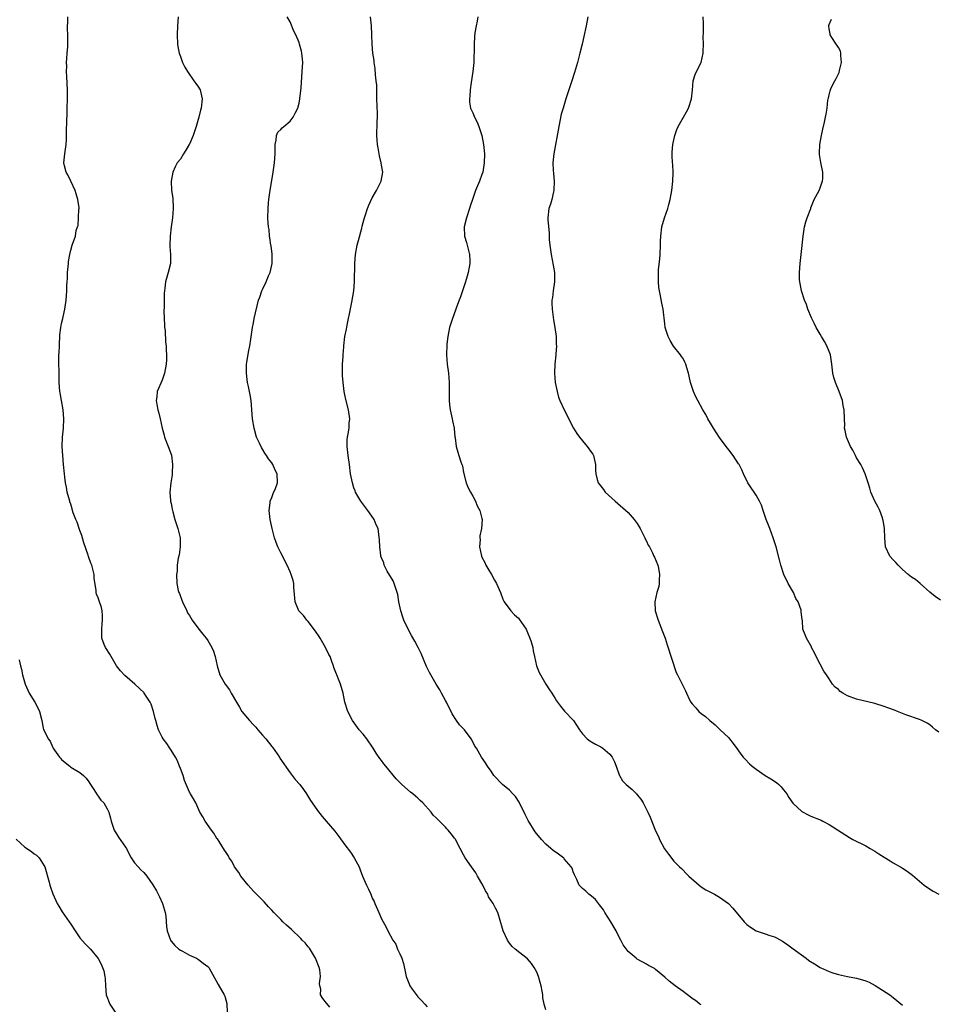
# Model space of a CAD drawing. Units: inches. Extents: x 2649000 to 2652000, y 1551019 to 1554000.
# Drawn here: x 2649474 to 2649675, y 1552039 to 1552254 of the extents above; entities that cross this region are included whole.
import ezdxf

# ---------------------------------------------------------------- set-up
doc = ezdxf.new("R2010")
doc.units = ezdxf.units.IN
doc.header["$MEASUREMENT"] = 0
doc.layers.add('LD26491551_10ft', color=52, linetype='Continuous')

msp = doc.modelspace()

# ---------------------------------------------------------------- linework, layer by layer
at = {"layer": 'LD26491551_10ft'}
for points, elevation in [([(2649541.72, 1552038.28), (2649541.09, 1552039.09), (2649541, 1552039.21), (2649540.2, 1552040.2), (2649539.66, 1552041), (2649539.73, 1552042.27), (2649539.53, 1552043), (2649539.45, 1552043.45), (2649539.68, 1552045), (2649539.5, 1552046.5), (2649539.38, 1552047), (2649538.59, 1552049), (2649537.89, 1552050.11), (2649537.25, 1552051.25), (2649537, 1552051.52), (2649536.35, 1552052.35), (2649535.64, 1552053), (2649535.36, 1552053.36), (2649535, 1552053.68), (2649533.58, 1552055), (2649533.31, 1552055.31), (2649532.26, 1552056.26), (2649531.46, 1552057), (2649531, 1552057.48), (2649529.49, 1552059), (2649529, 1552059.53), (2649528.26, 1552060.26), (2649527.32, 1552061.32), (2649525, 1552063.68), (2649523.83, 1552065), (2649522.24, 1552067), (2649521.79, 1552067.79), (2649520.88, 1552069), (2649520.24, 1552070.24), (2649519.7, 1552071), (2649519.48, 1552071.48), (2649519, 1552072.18), (2649518.69, 1552072.69), (2649517.47, 1552074.53), (2649517.1, 1552075.1), (2649517, 1552075.23), (2649516.34, 1552076.34), (2649515.85, 1552077), (2649514.41, 1552079), (2649513.94, 1552079.94), (2649513.23, 1552081), (2649512.36, 1552083), (2649511.91, 1552083.91), (2649511.2, 1552085), (2649511.12, 1552085.12), (2649511, 1552085.32), (2649509.93, 1552087.93), (2649509.59, 1552089), (2649509, 1552090.53), (2649508.84, 1552091), (2649508.32, 1552092.32), (2649507.95, 1552093), (2649507, 1552094.51), (2649506.67, 1552095), (2649506.01, 1552096.01), (2649505.23, 1552097), (2649505, 1552097.4), (2649504.25, 1552099), (2649503.94, 1552099.94), (2649503.63, 1552101), (2649503.49, 1552101.49), (2649503.12, 1552103), (2649502.58, 1552104.58), (2649502.42, 1552105), (2649501.1, 1552107), (2649501.06, 1552107.06), (2649500.06, 1552108.06), (2649499.04, 1552109), (2649496.84, 1552110.84), (2649495.89, 1552111.89), (2649495.03, 1552113), (2649493.85, 1552115), (2649493.56, 1552115.56), (2649492.59, 1552117), (2649492.36, 1552117.64), (2649491.84, 1552119), (2649491.79, 1552121), (2649491.86, 1552122.14), (2649491.98, 1552123), (2649491.99, 1552123.99), (2649491.88, 1552125), (2649491.71, 1552125.71), (2649491.2, 1552127.2), (2649491, 1552127.84), (2649490.66, 1552128.66), (2649490.57, 1552129), (2649490.57, 1552129.43), (2649490.14, 1552132.14), (2649490.12, 1552133), (2649489.86, 1552134.14), (2649489.61, 1552135), (2649489.43, 1552135.43), (2649489, 1552136.67), (2649488.9, 1552136.9), (2649488.84, 1552137.16), (2649487.91, 1552139.91), (2649487.46, 1552141.46), (2649487, 1552142.6), (2649486.86, 1552143), (2649486.41, 1552144.41), (2649486.11, 1552145), (2649485.56, 1552146.44), (2649485.41, 1552147), (2649485.35, 1552147.35), (2649485, 1552148.35), (2649484.85, 1552148.85), (2649484.78, 1552149), (2649484.26, 1552151), (2649484.05, 1552152.05), (2649483.89, 1552153), (2649483.74, 1552154.26), (2649483.63, 1552155), (2649483.43, 1552157), (2649483.25, 1552159), (2649483.15, 1552161), (2649483.2, 1552163), (2649483.4, 1552165), (2649483.53, 1552167), (2649483.35, 1552169), (2649482.97, 1552171), (2649482.69, 1552172.69), (2649482.62, 1552173), (2649482.51, 1552175), (2649482.5, 1552177), (2649482.46, 1552177.54), (2649482.42, 1552179), (2649482.4, 1552181), (2649482.46, 1552181.54), (2649482.52, 1552183), (2649482.64, 1552185.36), (2649482.81, 1552187), (2649483, 1552187.91), (2649483.25, 1552189), (2649483.61, 1552190.39), (2649483.72, 1552191), (2649484.04, 1552193), (2649484.09, 1552193.91), (2649484.17, 1552195), (2649484.18, 1552196.18), (2649484.2, 1552197), (2649484.27, 1552197.73), (2649484.31, 1552199), (2649484.53, 1552201), (2649484.54, 1552201.46), (2649484.81, 1552203), (2649485, 1552203.91), (2649485.31, 1552205), (2649486.09, 1552207), (2649486.22, 1552208.22), (2649486.5, 1552209), (2649486.66, 1552209.34), (2649486.79, 1552212.79), (2649486.84, 1552213), (2649486.83, 1552213.17), (2649486.6, 1552215), (2649486.21, 1552216.21), (2649485.97, 1552217), (2649485.04, 1552219.04), (2649484.37, 1552220.37), (2649483.99, 1552221), (2649483.65, 1552222.35), (2649483.5, 1552223), (2649483.71, 1552225), (2649483.99, 1552227), (2649484.07, 1552228.07), (2649484.07, 1552229), (2649484.05, 1552229.95), (2649484.17, 1552232.17), (2649484.2, 1552233.8), (2649484.26, 1552235), (2649484.32, 1552237), (2649484.29, 1552239), (2649484.14, 1552241.86), (2649484.1, 1552243), (2649484.15, 1552244.15), (2649484.12, 1552245), (2649484.13, 1552245.87), (2649484.26, 1552247), (2649484.4, 1552248.4), (2649484.39, 1552249.61), (2649484.41, 1552251), (2649484.34, 1552252.34), (2649484.33, 1552253), (2649484.38, 1552253.62), (2649484.39, 1552255)], 8850), ([(2649508.5, 1552255), (2649508.37, 1552253), (2649508.3, 1552251), (2649508.37, 1552249), (2649508.48, 1552248.48), (2649508.74, 1552247), (2649509, 1552246.32), (2649509.47, 1552245), (2649509.98, 1552243.98), (2649510.53, 1552243), (2649511.98, 1552241), (2649512.39, 1552240.39), (2649513, 1552239.58), (2649513.22, 1552239.22), (2649513.33, 1552239), (2649513.77, 1552237), (2649513.54, 1552235), (2649513.42, 1552234.58), (2649513.04, 1552233), (2649512.48, 1552231), (2649511.8, 1552229), (2649511, 1552227.1), (2649510.95, 1552227), (2649510.23, 1552225.77), (2649509.7, 1552225), (2649509, 1552223.84), (2649508.34, 1552223), (2649507.87, 1552222.13), (2649507.38, 1552221), (2649507, 1552219), (2649507.09, 1552217), (2649507.32, 1552215.32), (2649507.46, 1552213), (2649507.31, 1552211), (2649507.02, 1552209), (2649506.76, 1552207), (2649506.7, 1552205), (2649506.71, 1552204.71), (2649506.85, 1552203), (2649506.84, 1552201), (2649506.35, 1552199), (2649506.02, 1552197.98), (2649505.78, 1552197), (2649505.64, 1552195.64), (2649505.53, 1552195), (2649505.48, 1552194.52), (2649505.44, 1552193), (2649505.44, 1552191.44), (2649505.39, 1552190.61), (2649505.44, 1552189), (2649505.53, 1552187.53), (2649505.56, 1552187), (2649505.66, 1552186.34), (2649505.78, 1552183.78), (2649505.88, 1552183), (2649505.9, 1552182.1), (2649505.96, 1552181), (2649505.95, 1552179.95), (2649505.88, 1552179), (2649505.54, 1552177), (2649505, 1552175.47), (2649503.91, 1552173), (2649503.83, 1552171.83), (2649503.71, 1552171), (2649503.83, 1552170.17), (2649504.08, 1552169), (2649504.27, 1552168.28), (2649504.57, 1552167), (2649505, 1552165), (2649505.43, 1552163.43), (2649505.56, 1552163), (2649506.37, 1552161), (2649507.04, 1552159.04), (2649507.3, 1552157), (2649507.21, 1552155.21), (2649507.24, 1552155), (2649507.24, 1552154.76), (2649506.91, 1552153), (2649506.69, 1552151), (2649506.86, 1552149.14), (2649506.87, 1552149), (2649507, 1552148.46), (2649507.23, 1552147.23), (2649507.26, 1552147), (2649507.33, 1552146.67), (2649507.78, 1552145), (2649508.43, 1552143), (2649508.94, 1552141), (2649508.98, 1552139), (2649508.73, 1552137.27), (2649508.54, 1552136.54), (2649508.34, 1552135), (2649508.31, 1552133.69), (2649508.18, 1552133), (2649508.25, 1552131), (2649508.55, 1552129.45), (2649508.67, 1552129), (2649508.78, 1552128.78), (2649509.35, 1552127.35), (2649509.44, 1552127), (2649510.39, 1552125), (2649510.6, 1552124.6), (2649511, 1552123.98), (2649511.56, 1552123), (2649513.02, 1552121), (2649513.89, 1552119.89), (2649514.66, 1552119), (2649515, 1552118.52), (2649515.92, 1552117), (2649516.22, 1552116.22), (2649516.64, 1552115), (2649517.05, 1552113), (2649517.64, 1552111), (2649518.8, 1552109), (2649519.72, 1552107.72), (2649520.14, 1552107), (2649521.26, 1552105), (2649521.91, 1552103.92), (2649522.49, 1552103), (2649524.15, 1552101), (2649525, 1552100.09), (2649525.54, 1552099.54), (2649525.97, 1552099), (2649527, 1552097.83), (2649527.7, 1552097), (2649529, 1552095.36), (2649529.17, 1552095.17), (2649530.67, 1552093), (2649530.8, 1552092.8), (2649533, 1552089.6), (2649533.49, 1552089), (2649534.13, 1552088.13), (2649535.12, 1552087), (2649535.94, 1552085.94), (2649536.61, 1552085), (2649537.51, 1552083.51), (2649537.84, 1552083), (2649539, 1552081.36), (2649540.03, 1552080.03), (2649540.94, 1552079), (2649542.79, 1552076.79), (2649543.66, 1552075.66), (2649545, 1552073.79), (2649546.21, 1552072.21), (2649547.04, 1552071), (2649548.11, 1552069), (2649548.37, 1552068.37), (2649548.88, 1552067), (2649549.73, 1552065), (2649550.15, 1552064.15), (2649550.65, 1552063), (2649551, 1552062.14), (2649551.39, 1552061.39), (2649551.58, 1552061), (2649552.44, 1552059), (2649553, 1552057.64), (2649553.36, 1552057), (2649553.99, 1552055.99), (2649554.44, 1552055), (2649555.47, 1552053), (2649556.12, 1552052.12), (2649556.49, 1552051), (2649557, 1552049.97), (2649557.45, 1552049), (2649557.87, 1552047.87), (2649558.24, 1552045.76), (2649558.4, 1552045), (2649559, 1552043.53), (2649559.17, 1552043.17), (2649559.24, 1552043), (2649559.76, 1552042.24), (2649560.8, 1552040.8), (2649561, 1552040.56), (2649561.79, 1552039.79), (2649562.48, 1552039), (2649563, 1552038.37)], 8840), ([(2649589, 1552037.7), (2649588.65, 1552039), (2649588.34, 1552040.34), (2649588.29, 1552041), (2649588.19, 1552041.81), (2649587.93, 1552043), (2649587.73, 1552043.73), (2649587.41, 1552045), (2649587, 1552045.99), (2649586.45, 1552047), (2649585.84, 1552047.84), (2649585, 1552048.88), (2649582.25, 1552051), (2649581.58, 1552051.58), (2649581, 1552052.32), (2649580.6, 1552053), (2649579.67, 1552055), (2649579.51, 1552055.51), (2649579, 1552057.3), (2649578.5, 1552059), (2649577.94, 1552059.94), (2649577.46, 1552061), (2649576.46, 1552062.46), (2649576.26, 1552063), (2649575.78, 1552063.78), (2649575.18, 1552065), (2649574.03, 1552067), (2649573.67, 1552067.67), (2649572.69, 1552069), (2649571.33, 1552071), (2649571, 1552071.62), (2649570.21, 1552073), (2649569.18, 1552075), (2649569.11, 1552075.11), (2649569, 1552075.27), (2649568.23, 1552076.23), (2649567.64, 1552077), (2649567.31, 1552077.31), (2649567, 1552077.68), (2649565.73, 1552079), (2649565.34, 1552079.34), (2649565, 1552079.75), (2649564.33, 1552080.33), (2649563.87, 1552081), (2649562.05, 1552083), (2649561.5, 1552083.5), (2649561, 1552084.04), (2649560.46, 1552084.46), (2649559.85, 1552085), (2649559.38, 1552085.38), (2649557.46, 1552087), (2649557, 1552087.45), (2649556.26, 1552088.26), (2649553.98, 1552091), (2649553.55, 1552091.55), (2649553, 1552092.3), (2649552.68, 1552092.68), (2649551.87, 1552093.87), (2649551.22, 1552095), (2649549.83, 1552097), (2649549, 1552098), (2649548.12, 1552099), (2649546.65, 1552101), (2649545.64, 1552103), (2649545.03, 1552105), (2649544.63, 1552107), (2649544.07, 1552109), (2649543.72, 1552109.72), (2649543.26, 1552111), (2649543.16, 1552111.16), (2649542.61, 1552112.61), (2649542.51, 1552113), (2649542.26, 1552113.74), (2649541.76, 1552115), (2649541.49, 1552115.49), (2649540.8, 1552117), (2649539.63, 1552119), (2649539.41, 1552119.41), (2649538.59, 1552120.59), (2649537, 1552122.67), (2649536.68, 1552123), (2649535.97, 1552123.97), (2649534.95, 1552125), (2649534.11, 1552127), (2649533.84, 1552130.16), (2649533.81, 1552131), (2649533.66, 1552131.66), (2649533.27, 1552133), (2649533, 1552133.57), (2649532.38, 1552135), (2649531, 1552137.69), (2649530.35, 1552139), (2649529.97, 1552139.97), (2649529.6, 1552141), (2649529.12, 1552143), (2649528.69, 1552145), (2649528.42, 1552147), (2649528.64, 1552148.64), (2649528.66, 1552149), (2649529, 1552149.78), (2649529.32, 1552150.68), (2649529.81, 1552151.81), (2649530.24, 1552153), (2649530.21, 1552155), (2649529.78, 1552155.78), (2649529.27, 1552157), (2649529, 1552157.4), (2649528.26, 1552158.26), (2649527.87, 1552159), (2649527.49, 1552159.49), (2649527, 1552160.35), (2649526.73, 1552160.73), (2649526.32, 1552161.68), (2649525.7, 1552163), (2649525.13, 1552165), (2649524.81, 1552167), (2649524.49, 1552171), (2649524.26, 1552172.26), (2649524.14, 1552173), (2649523.92, 1552174.08), (2649523.71, 1552175), (2649523.61, 1552175.61), (2649523.45, 1552177), (2649523.51, 1552178.49), (2649523.51, 1552179), (2649524, 1552182), (2649524.22, 1552183), (2649524.44, 1552184.44), (2649524.55, 1552185.45), (2649524.76, 1552187), (2649525, 1552188.05), (2649525.19, 1552189), (2649526.11, 1552193), (2649526.37, 1552193.63), (2649526.83, 1552195), (2649527, 1552195.3), (2649527.76, 1552197), (2649528.3, 1552198.3), (2649528.63, 1552199), (2649529.1, 1552201), (2649529.1, 1552203.1), (2649529, 1552203.64), (2649528.84, 1552204.84), (2649528.8, 1552205), (2649528.61, 1552206.61), (2649528.49, 1552207), (2649528.42, 1552208.42), (2649528.27, 1552209), (2649528.19, 1552209.81), (2649528.18, 1552211), (2649528.22, 1552213), (2649528.29, 1552214.29), (2649528.37, 1552215), (2649528.57, 1552216.57), (2649529.34, 1552221), (2649529.61, 1552223), (2649529.75, 1552225), (2649529.72, 1552226.28), (2649529.74, 1552227), (2649529.95, 1552227.95), (2649530.02, 1552229), (2649530.3, 1552229.7), (2649531, 1552230.31), (2649531.3, 1552230.7), (2649531.63, 1552231), (2649533, 1552232.13), (2649533.68, 1552233), (2649534.1, 1552233.9), (2649534.72, 1552235), (2649535, 1552236.1), (2649535.18, 1552237), (2649535.42, 1552239.42), (2649535.69, 1552243), (2649535.77, 1552245), (2649535.72, 1552245.72), (2649535.6, 1552247), (2649535.49, 1552247.49), (2649535.11, 1552249), (2649535, 1552249.33), (2649534.27, 1552251), (2649533.86, 1552251.86), (2649533, 1552253.85), (2649532.4, 1552255)], 8830), ([(2649623, 1552038.81), (2649622.69, 1552039), (2649621.74, 1552039.74), (2649621, 1552040.22), (2649620.57, 1552040.57), (2649619.95, 1552041), (2649619, 1552041.75), (2649617.26, 1552043), (2649615.97, 1552043.97), (2649615, 1552044.87), (2649613, 1552046.58), (2649612.75, 1552046.75), (2649611.46, 1552047.46), (2649611, 1552047.74), (2649609, 1552048.82), (2649608.75, 1552049), (2649607, 1552050.46), (2649605.92, 1552051.92), (2649605.38, 1552053), (2649605, 1552053.64), (2649604.34, 1552055), (2649603.18, 1552057), (2649601.92, 1552059), (2649601.58, 1552059.58), (2649601, 1552060.34), (2649600.73, 1552060.73), (2649600.48, 1552061), (2649599.84, 1552061.84), (2649599, 1552062.57), (2649598.42, 1552063), (2649597.7, 1552063.7), (2649597, 1552064.28), (2649596.63, 1552064.63), (2649596.31, 1552065), (2649595.78, 1552066.22), (2649595.28, 1552067.28), (2649595, 1552067.92), (2649594.71, 1552068.71), (2649594.56, 1552069), (2649593, 1552070.79), (2649592.89, 1552070.89), (2649591.77, 1552071.77), (2649590.58, 1552072.58), (2649590.06, 1552073), (2649589, 1552074), (2649588.03, 1552075), (2649586.68, 1552076.68), (2649585.11, 1552079.11), (2649584.45, 1552080.45), (2649584.23, 1552081), (2649583.47, 1552082.53), (2649583.17, 1552083.17), (2649582.37, 1552084.37), (2649581.79, 1552085), (2649581, 1552085.8), (2649579.52, 1552087), (2649577.58, 1552089), (2649577, 1552089.94), (2649576.23, 1552091), (2649575.77, 1552091.77), (2649574.9, 1552093), (2649573.79, 1552095), (2649573.44, 1552095.44), (2649573, 1552096.38), (2649572.67, 1552097), (2649571.16, 1552099), (2649571, 1552099.19), (2649570.1, 1552100.1), (2649569.43, 1552101), (2649568.47, 1552102.47), (2649567.23, 1552105), (2649567, 1552105.41), (2649566.17, 1552107), (2649565.75, 1552107.75), (2649564.96, 1552109), (2649563.82, 1552111), (2649563.53, 1552111.53), (2649562.87, 1552112.87), (2649561.71, 1552115.71), (2649561.08, 1552117), (2649560.35, 1552118.35), (2649559.61, 1552119.61), (2649558.87, 1552121), (2649557.93, 1552123), (2649557.66, 1552123.66), (2649557.23, 1552125), (2649556.8, 1552127), (2649556.56, 1552128.56), (2649556.44, 1552129), (2649556.13, 1552129.87), (2649555.78, 1552131), (2649555.55, 1552131.55), (2649554.29, 1552133.71), (2649553.6, 1552135), (2649553.5, 1552135.5), (2649553, 1552136.64), (2649552.89, 1552137), (2649552.86, 1552137.14), (2649552.63, 1552139), (2649552.58, 1552140.58), (2649552.34, 1552142.34), (2649552.26, 1552143), (2649551.86, 1552143.86), (2649551.44, 1552145), (2649551.25, 1552145.25), (2649550.05, 1552147), (2649549.56, 1552147.56), (2649548.69, 1552148.69), (2649548.5, 1552149), (2649547.87, 1552150.13), (2649547.35, 1552151), (2649547.25, 1552151.24), (2649547, 1552151.93), (2649546.65, 1552153), (2649546.25, 1552155), (2649546, 1552157), (2649545.7, 1552159), (2649545.64, 1552159.64), (2649545.47, 1552161), (2649545.5, 1552162.5), (2649545.56, 1552163), (2649545.75, 1552163.75), (2649545.92, 1552165), (2649545.96, 1552166.04), (2649546.1, 1552167), (2649545.79, 1552169), (2649545.22, 1552171.22), (2649545, 1552172.26), (2649544.87, 1552173), (2649544.62, 1552175), (2649544.52, 1552176.52), (2649544.5, 1552177), (2649544.52, 1552179), (2649544.63, 1552180.63), (2649544.63, 1552181), (2649544.78, 1552182.78), (2649544.78, 1552183), (2649545.03, 1552185), (2649545.36, 1552186.64), (2649545.51, 1552187.51), (2649545.82, 1552189), (2649546.01, 1552189.99), (2649546.55, 1552192.55), (2649546.97, 1552195), (2649547.12, 1552197), (2649547.17, 1552201), (2649547.34, 1552203), (2649547.73, 1552205), (2649547.98, 1552206.02), (2649548.72, 1552208.72), (2649548.81, 1552209.19), (2649549.21, 1552210.79), (2649549.46, 1552211.46), (2649549.95, 1552213), (2649550.25, 1552213.75), (2649551, 1552215.34), (2649551.93, 1552217), (2649552.97, 1552219), (2649553.32, 1552221), (2649553, 1552222.55), (2649552.93, 1552222.93), (2649552.93, 1552223), (2649552.55, 1552224.55), (2649552.5, 1552225), (2649552.27, 1552226.27), (2649552.18, 1552227), (2649552.04, 1552228.03), (2649552.02, 1552229), (2649551.97, 1552229.97), (2649552.06, 1552231), (2649552.06, 1552232.06), (2649552.16, 1552233), (2649552.16, 1552233.84), (2649552.01, 1552237), (2649552.03, 1552238.03), (2649551.98, 1552239), (2649551.98, 1552239.98), (2649551.88, 1552241), (2649551.7, 1552242.3), (2649551.63, 1552243.63), (2649551.4, 1552245), (2649551.38, 1552245.38), (2649551.15, 1552247), (2649550.98, 1552248.98), (2649550.93, 1552251), (2649550.85, 1552253), (2649550.62, 1552255)], 8820), ([(2649574.09, 1552255), (2649573.97, 1552254.03), (2649573.71, 1552253), (2649573.44, 1552251.44), (2649573.37, 1552250.63), (2649573.28, 1552249), (2649573.32, 1552247.32), (2649573.29, 1552247), (2649573.25, 1552246.75), (2649573.21, 1552245), (2649572.98, 1552243), (2649572.62, 1552240.62), (2649572.42, 1552239), (2649572.36, 1552237.64), (2649572.28, 1552237), (2649572.31, 1552236.31), (2649572.52, 1552235), (2649573, 1552233.96), (2649573.38, 1552233), (2649573.94, 1552231.94), (2649574.35, 1552231), (2649575.01, 1552229.01), (2649575.33, 1552227), (2649575.54, 1552225), (2649575.52, 1552223), (2649575.17, 1552221), (2649575, 1552220.48), (2649574.44, 1552219), (2649574.01, 1552217.99), (2649573.62, 1552217), (2649573, 1552215.22), (2649572.45, 1552213.55), (2649572.3, 1552213), (2649571.62, 1552211), (2649571.08, 1552209), (2649571.16, 1552207), (2649571.59, 1552205.59), (2649572.25, 1552203), (2649572.32, 1552201.69), (2649572.33, 1552201), (2649572.18, 1552200.17), (2649572, 1552199), (2649571.79, 1552198.21), (2649571.42, 1552197), (2649570.73, 1552195), (2649570.31, 1552193.69), (2649570.03, 1552193), (2649569.45, 1552191.45), (2649569.24, 1552190.76), (2649568.54, 1552189), (2649567.89, 1552187), (2649567.52, 1552185), (2649567.35, 1552183.35), (2649567.33, 1552183), (2649567.26, 1552181.26), (2649567.26, 1552181), (2649567.39, 1552179), (2649567.67, 1552177), (2649567.86, 1552175), (2649567.86, 1552171.86), (2649567.85, 1552171), (2649567.93, 1552170.07), (2649568.07, 1552169), (2649568.5, 1552167), (2649568.56, 1552166.56), (2649568.9, 1552165), (2649568.9, 1552164.9), (2649569.08, 1552163.08), (2649569.13, 1552162.87), (2649569.36, 1552161), (2649569.76, 1552159.76), (2649569.97, 1552159), (2649570.41, 1552157.59), (2649570.63, 1552157), (2649570.71, 1552156.71), (2649571, 1552155.3), (2649571.55, 1552153), (2649571.95, 1552151.95), (2649572.46, 1552151), (2649573, 1552150.13), (2649573.6, 1552149), (2649573.98, 1552147.98), (2649574.53, 1552147), (2649575, 1552145.23), (2649575.05, 1552145), (2649574.94, 1552143), (2649574.57, 1552141.43), (2649574.57, 1552141), (2649574.62, 1552140.62), (2649574.5, 1552139), (2649574.91, 1552137), (2649575, 1552136.79), (2649575.61, 1552135.61), (2649575.88, 1552135), (2649576.27, 1552134.27), (2649577.08, 1552133), (2649577.75, 1552131.75), (2649578.2, 1552131), (2649579.08, 1552129), (2649579.6, 1552127.6), (2649579.9, 1552127), (2649581.34, 1552125), (2649582.15, 1552124.15), (2649583, 1552123.39), (2649583.18, 1552123.18), (2649584.65, 1552121), (2649585, 1552120.25), (2649585.51, 1552119), (2649585.75, 1552118.25), (2649586.11, 1552117), (2649586.24, 1552116.24), (2649586.53, 1552115), (2649586.96, 1552113), (2649587.54, 1552111.54), (2649587.8, 1552111), (2649588.98, 1552108.98), (2649589.75, 1552107.75), (2649590.26, 1552107), (2649591, 1552105.85), (2649591.32, 1552105.32), (2649591.55, 1552105), (2649592.17, 1552104.17), (2649593.07, 1552103.07), (2649595.06, 1552101), (2649596.34, 1552099), (2649597, 1552098.14), (2649598.03, 1552097), (2649598.59, 1552096.59), (2649599, 1552096.37), (2649599.84, 1552095.84), (2649601, 1552095.28), (2649601.43, 1552095), (2649603, 1552093.64), (2649603.49, 1552093), (2649603.98, 1552091.98), (2649604.4, 1552091), (2649605, 1552089.16), (2649605.07, 1552089), (2649605.79, 1552087.79), (2649606.56, 1552087), (2649607.9, 1552085.9), (2649608.81, 1552085), (2649609, 1552084.79), (2649609.78, 1552083.78), (2649610.27, 1552083), (2649611.34, 1552081), (2649611.85, 1552079.85), (2649613, 1552076.9), (2649613.61, 1552075.61), (2649613.87, 1552075), (2649614.95, 1552072.95), (2649615.8, 1552071.8), (2649617, 1552070.26), (2649618.24, 1552069), (2649618.64, 1552068.64), (2649619, 1552068.26), (2649619.65, 1552067.65), (2649620.26, 1552067), (2649622.54, 1552065), (2649623, 1552064.63), (2649624.01, 1552064.01), (2649625, 1552063.44), (2649625.86, 1552063), (2649627, 1552062.38), (2649628.96, 1552060.96), (2649629.94, 1552059.94), (2649632.35, 1552057), (2649632.67, 1552056.67), (2649633, 1552056.38), (2649633.78, 1552055.78), (2649635, 1552055.04), (2649637, 1552054.37), (2649637.98, 1552054.02), (2649639, 1552053.7), (2649639.47, 1552053.47), (2649640.74, 1552052.74), (2649641, 1552052.58), (2649641.94, 1552051.94), (2649643.1, 1552051.1), (2649645.93, 1552049), (2649646.55, 1552048.55), (2649647.77, 1552047.77), (2649649.03, 1552047), (2649651, 1552046.08), (2649651.79, 1552045.79), (2649653, 1552045.42), (2649655, 1552045.02), (2649657, 1552044.66), (2649658.3, 1552044.3), (2649659, 1552044.06), (2649659.75, 1552043.75), (2649661.06, 1552043.06), (2649664.23, 1552041), (2649665, 1552040.41), (2649667, 1552038.73)], 8810), ([(2649598.18, 1552255), (2649597.81, 1552253), (2649597.32, 1552250.68), (2649596.92, 1552249), (2649596.42, 1552247), (2649595.88, 1552245), (2649595.23, 1552242.77), (2649594.68, 1552241), (2649593.38, 1552237), (2649592.74, 1552235), (2649592.36, 1552233.64), (2649591.8, 1552231), (2649590.71, 1552225), (2649590.53, 1552223), (2649590.59, 1552221.41), (2649590.68, 1552220.68), (2649590.82, 1552219), (2649590.76, 1552217), (2649590.65, 1552216.65), (2649590.26, 1552215), (2649589.99, 1552214.01), (2649589.62, 1552213), (2649589.43, 1552211), (2649589.45, 1552210.55), (2649589.69, 1552207.69), (2649589.69, 1552207), (2649589.73, 1552206.27), (2649589.84, 1552205), (2649590.14, 1552203), (2649590.62, 1552200.62), (2649590.87, 1552199), (2649590.85, 1552197), (2649590.56, 1552195), (2649590.41, 1552193.59), (2649590.32, 1552193), (2649590.32, 1552192.32), (2649590.35, 1552191), (2649590.65, 1552188.65), (2649590.96, 1552187), (2649591.22, 1552185), (2649591.26, 1552183.26), (2649591.29, 1552183), (2649591.18, 1552181.18), (2649591.18, 1552181), (2649590.95, 1552179), (2649590.85, 1552177), (2649591.03, 1552175), (2649591.43, 1552173), (2649591.78, 1552171.78), (2649592.07, 1552171), (2649592.99, 1552168.99), (2649595.07, 1552165), (2649595.79, 1552163.79), (2649596.35, 1552163), (2649597, 1552162.21), (2649598.05, 1552161), (2649599, 1552159.69), (2649599.27, 1552159.27), (2649599.42, 1552159), (2649599.69, 1552157.69), (2649599.86, 1552157), (2649599.82, 1552155.82), (2649599.89, 1552155), (2649600.25, 1552153.75), (2649600.41, 1552153), (2649601.57, 1552151.57), (2649602, 1552151), (2649604.13, 1552149), (2649607, 1552146.5), (2649608.3, 1552145), (2649609, 1552144.11), (2649609.4, 1552143.4), (2649609.61, 1552143), (2649610.62, 1552141), (2649610.73, 1552140.73), (2649611, 1552140.23), (2649611.4, 1552139.4), (2649611.64, 1552139), (2649612.33, 1552137.67), (2649612.65, 1552137), (2649612.73, 1552136.73), (2649613.46, 1552135), (2649613.62, 1552134.38), (2649613.88, 1552133), (2649613.78, 1552131.78), (2649613.82, 1552131), (2649613.69, 1552130.31), (2649613.29, 1552129), (2649612.82, 1552127), (2649612.91, 1552125), (2649613.53, 1552123), (2649614.51, 1552120.51), (2649615.07, 1552119), (2649615.56, 1552117.56), (2649617.51, 1552111.51), (2649617.79, 1552111), (2649618.61, 1552109.39), (2649619, 1552108.55), (2649619.52, 1552107.52), (2649619.75, 1552107), (2649620.43, 1552105.57), (2649620.74, 1552105), (2649621, 1552104.7), (2649621.82, 1552103.82), (2649622.44, 1552103), (2649623, 1552102.56), (2649623.9, 1552101.9), (2649624.84, 1552101), (2649626.04, 1552100.04), (2649627.08, 1552099.08), (2649629, 1552097.2), (2649629.18, 1552097), (2649629.99, 1552095.99), (2649631, 1552094.6), (2649631.66, 1552093.66), (2649632.2, 1552093), (2649632.57, 1552092.57), (2649633.56, 1552091.56), (2649634.17, 1552091), (2649635, 1552090.37), (2649636.95, 1552089), (2649638.25, 1552088.25), (2649639.44, 1552087.44), (2649639.94, 1552087), (2649640.48, 1552086.48), (2649641, 1552085.86), (2649641.74, 1552085), (2649642.17, 1552084.17), (2649643, 1552082.93), (2649645, 1552081.1), (2649646.39, 1552080.39), (2649647, 1552080.11), (2649649.2, 1552079.2), (2649649.62, 1552079), (2649651, 1552078.27), (2649655.42, 1552075.42), (2649656.18, 1552075), (2649659, 1552073.58), (2649659.99, 1552073), (2649661, 1552072.43), (2649661.87, 1552071.87), (2649663, 1552071.12), (2649664.33, 1552070.33), (2649665, 1552069.9), (2649666.83, 1552068.83), (2649667, 1552068.71), (2649668.05, 1552068.05), (2649669.19, 1552067.19), (2649671.79, 1552065), (2649672.48, 1552064.48), (2649673.71, 1552063.71), (2649674.96, 1552063)], 8800), ([(2649675, 1552098.5), (2649674.26, 1552099), (2649673.59, 1552099.59), (2649673, 1552100.05), (2649672.46, 1552100.45), (2649671.13, 1552101.12), (2649670.78, 1552101.22), (2649667.74, 1552102.26), (2649667, 1552102.54), (2649665.94, 1552103), (2649665.26, 1552103.26), (2649663.79, 1552103.79), (2649663, 1552104.09), (2649661, 1552104.71), (2649657, 1552105.67), (2649655, 1552106.42), (2649653.97, 1552107), (2649653.4, 1552107.4), (2649653, 1552107.78), (2649652.32, 1552108.32), (2649651.69, 1552109), (2649651, 1552110.13), (2649650.39, 1552111), (2649649.85, 1552111.85), (2649649, 1552113.32), (2649648.12, 1552115), (2649647.81, 1552115.81), (2649647.14, 1552117), (2649647.11, 1552117.11), (2649646, 1552119), (2649645.73, 1552119.73), (2649645.23, 1552121), (2649645.12, 1552122.88), (2649645.07, 1552123.07), (2649644.89, 1552124.89), (2649644.89, 1552125), (2649644.86, 1552125.14), (2649644.22, 1552127), (2649643.72, 1552127.72), (2649643.21, 1552129), (2649642.05, 1552131), (2649641.06, 1552133), (2649640.38, 1552135), (2649640.14, 1552136.14), (2649639.42, 1552139), (2649638.73, 1552141), (2649637.97, 1552143), (2649637.72, 1552143.72), (2649637.23, 1552145), (2649636.52, 1552147), (2649636.15, 1552148.15), (2649635.73, 1552149), (2649635, 1552150.33), (2649634.56, 1552151), (2649633.92, 1552151.92), (2649633.22, 1552153), (2649632.25, 1552155), (2649631.87, 1552155.87), (2649631.29, 1552157), (2649631.18, 1552157.18), (2649629.97, 1552159), (2649629, 1552160.21), (2649628.45, 1552161), (2649627, 1552162.96), (2649625.66, 1552165), (2649625, 1552166.07), (2649624.45, 1552167), (2649623.96, 1552167.96), (2649623.34, 1552169), (2649622.23, 1552171), (2649621.84, 1552171.84), (2649621.27, 1552173), (2649620.64, 1552175), (2649620.36, 1552176.36), (2649620.21, 1552177), (2649619.84, 1552178.16), (2649619.6, 1552179), (2649619.42, 1552179.42), (2649619, 1552180.25), (2649618.69, 1552180.69), (2649618.43, 1552181), (2649616.91, 1552182.91), (2649616.16, 1552184.16), (2649615.76, 1552185), (2649615.2, 1552186.8), (2649615.12, 1552187), (2649615.09, 1552187.09), (2649615, 1552187.82), (2649614.64, 1552191), (2649614.35, 1552192.35), (2649614.09, 1552193.91), (2649613.85, 1552195), (2649613.74, 1552195.74), (2649613.61, 1552197), (2649613.63, 1552198.37), (2649613.61, 1552199), (2649613.65, 1552199.65), (2649613.95, 1552202.05), (2649614.02, 1552203), (2649614.09, 1552205), (2649614.09, 1552205.91), (2649614.12, 1552207), (2649614.37, 1552209), (2649614.97, 1552211), (2649615.7, 1552213), (2649615.9, 1552213.9), (2649616.18, 1552215), (2649616.54, 1552217), (2649616.8, 1552219), (2649616.85, 1552220.85), (2649616.76, 1552222.76), (2649616.71, 1552223), (2649616.66, 1552224.66), (2649616.6, 1552225), (2649616.61, 1552225.39), (2649616.75, 1552227), (2649617.19, 1552229), (2649617.66, 1552230.34), (2649617.92, 1552231), (2649619.08, 1552233), (2649619.8, 1552234.2), (2649620.23, 1552235), (2649620.89, 1552237), (2649621.05, 1552238.95), (2649621.25, 1552241), (2649621.66, 1552242.34), (2649621.98, 1552243), (2649623.01, 1552245), (2649623.42, 1552247), (2649623.41, 1552247.41), (2649623.45, 1552249), (2649623.42, 1552250.58), (2649623.49, 1552251.49), (2649623.48, 1552253.48), (2649623.38, 1552255)], 8790), ([(2649675.34, 1552127.34), (2649674.17, 1552128.17), (2649673, 1552129.08), (2649670.92, 1552131), (2649669.86, 1552131.86), (2649669, 1552132.37), (2649668.67, 1552132.67), (2649668.29, 1552133), (2649667, 1552134.05), (2649666.05, 1552135), (2649665.57, 1552135.57), (2649665, 1552136.17), (2649664.27, 1552137), (2649663.3, 1552139), (2649663.14, 1552141), (2649663.11, 1552143), (2649663.09, 1552143.09), (2649662.78, 1552144.78), (2649662.76, 1552145), (2649662.66, 1552145.34), (2649662.09, 1552147), (2649661.73, 1552147.73), (2649661, 1552149), (2649660.09, 1552151), (2649659.87, 1552151.87), (2649659.51, 1552153), (2649659, 1552154.53), (2649658.86, 1552155), (2649658.29, 1552156.29), (2649657.92, 1552157), (2649657, 1552158.52), (2649656.73, 1552159), (2649656.14, 1552160.14), (2649655.64, 1552161), (2649654.79, 1552163), (2649654.47, 1552164.47), (2649654.37, 1552165), (2649654.38, 1552165.62), (2649654.31, 1552167), (2649654.25, 1552169), (2649654.06, 1552169.94), (2649653.88, 1552171), (2649653.17, 1552173), (2649652.36, 1552175), (2649652.04, 1552176.04), (2649651.82, 1552177), (2649651.57, 1552179), (2649651.27, 1552181), (2649651, 1552181.72), (2649650.47, 1552183), (2649649.95, 1552183.95), (2649649.3, 1552185), (2649649, 1552185.54), (2649648.13, 1552187), (2649647.81, 1552187.81), (2649647.17, 1552189), (2649647.13, 1552189.13), (2649646.34, 1552191), (2649646.02, 1552192.02), (2649645.61, 1552193), (2649644.96, 1552195), (2649644.65, 1552196.65), (2649644.55, 1552197), (2649644.52, 1552197.48), (2649644.5, 1552199), (2649644.67, 1552201), (2649644.89, 1552203), (2649645.27, 1552207), (2649645.62, 1552209), (2649645.89, 1552210.11), (2649646.19, 1552211), (2649646.94, 1552213.06), (2649647, 1552213.17), (2649647.73, 1552215), (2649648.79, 1552217), (2649649, 1552217.55), (2649649.36, 1552218.64), (2649649.52, 1552219), (2649649.58, 1552219.58), (2649649.58, 1552221), (2649649.13, 1552223.13), (2649648.88, 1552224.88), (2649648.87, 1552225), (2649648.89, 1552225.11), (2649648.95, 1552227), (2649649.29, 1552229), (2649649.62, 1552230.38), (2649649.94, 1552231.94), (2649650.18, 1552233), (2649650.31, 1552233.69), (2649650.52, 1552235), (2649650.73, 1552236.73), (2649650.77, 1552237), (2649650.83, 1552237.17), (2649651, 1552237.89), (2649651.23, 1552238.77), (2649651.26, 1552239), (2649651.43, 1552239.43), (2649652.2, 1552241), (2649652.53, 1552241.47), (2649653, 1552242.51), (2649653.18, 1552242.82), (2649653.25, 1552243.25), (2649653.72, 1552245), (2649653.57, 1552246.43), (2649653.56, 1552247), (2649653.46, 1552247.46), (2649653, 1552248.22), (2649652.73, 1552248.73), (2649652.53, 1552249), (2649651.58, 1552250.42), (2649651.22, 1552251), (2649651.21, 1552251.21), (2649651, 1552252.37), (2649650.93, 1552252.93), (2649650.9, 1552253), (2649650.91, 1552253.09), (2649651, 1552253.27), (2649651.52, 1552254.48)], 8780), ([(2649473.74, 1552114.26), (2649473.99, 1552113), (2649474.26, 1552112.26), (2649474.47, 1552111), (2649475.06, 1552109), (2649475.63, 1552107.63), (2649475.93, 1552107), (2649477.18, 1552105), (2649477.8, 1552103.8), (2649478.19, 1552103), (2649478.68, 1552101), (2649479, 1552099.37), (2649479.08, 1552099.08), (2649479.19, 1552098.81), (2649480.07, 1552097), (2649480.48, 1552096.48), (2649481, 1552095.26), (2649481.11, 1552095.11), (2649481.15, 1552095), (2649481.45, 1552094.55), (2649482.58, 1552093), (2649482.78, 1552092.78), (2649483, 1552092.52), (2649483.83, 1552091.83), (2649484.78, 1552091), (2649485, 1552090.84), (2649485.43, 1552090.57), (2649487, 1552089.66), (2649487.78, 1552089), (2649488.41, 1552088.41), (2649489, 1552087.6), (2649489.22, 1552087.22), (2649490.05, 1552085.95), (2649490.77, 1552084.77), (2649491, 1552084.48), (2649491.62, 1552083.62), (2649492.22, 1552083), (2649493, 1552081.69), (2649493.35, 1552081), (2649493.69, 1552079.69), (2649493.85, 1552079), (2649494.33, 1552077.67), (2649494.54, 1552077), (2649494.7, 1552076.7), (2649495, 1552076.26), (2649495.49, 1552075.49), (2649497, 1552073.32), (2649497.18, 1552073), (2649497.79, 1552071.79), (2649498.23, 1552071), (2649499, 1552069.91), (2649499.75, 1552069), (2649500.36, 1552068.36), (2649501, 1552067.74), (2649501.67, 1552067), (2649503, 1552065.09), (2649503.76, 1552063.76), (2649504.13, 1552063), (2649504.43, 1552062.43), (2649505.12, 1552061), (2649505.52, 1552059.52), (2649505.68, 1552059), (2649505.81, 1552058.19), (2649505.96, 1552055.96), (2649506.1, 1552055), (2649506.83, 1552053), (2649507, 1552052.76), (2649507.79, 1552051.79), (2649508.69, 1552051), (2649509, 1552050.76), (2649509.47, 1552050.53), (2649511, 1552049.67), (2649512.55, 1552049), (2649513, 1552048.74), (2649513.97, 1552047.97), (2649515, 1552047.21), (2649515.21, 1552047), (2649517.24, 1552043.24), (2649518.58, 1552041), (2649518.71, 1552040.71), (2649519.14, 1552039.14), (2649519.15, 1552039), (2649519.23, 1552037.23)], 8860), ([(2649473.08, 1552075.08), (2649475, 1552073.32), (2649476.4, 1552072.4), (2649477, 1552071.88), (2649477.55, 1552071.55), (2649478.08, 1552071), (2649479.22, 1552069.22), (2649479.31, 1552069), (2649480.31, 1552065.69), (2649480.46, 1552065), (2649480.57, 1552064.57), (2649481.1, 1552063.1), (2649482.06, 1552061), (2649482.43, 1552060.43), (2649483.14, 1552059.14), (2649484.66, 1552057), (2649485, 1552056.45), (2649486.01, 1552055), (2649487, 1552053.49), (2649488.19, 1552052.19), (2649489.32, 1552051), (2649490.98, 1552048.98), (2649491.68, 1552047.68), (2649491.99, 1552047), (2649492.28, 1552046.28), (2649492.5, 1552045), (2649492.57, 1552044.57), (2649492.6, 1552043), (2649492.79, 1552041), (2649493.56, 1552039), (2649494.86, 1552037)], 8870)]:
    msp.add_lwpolyline(points, dxfattribs=dict(at, elevation=elevation))

doc.saveas('drawing.dxf')
